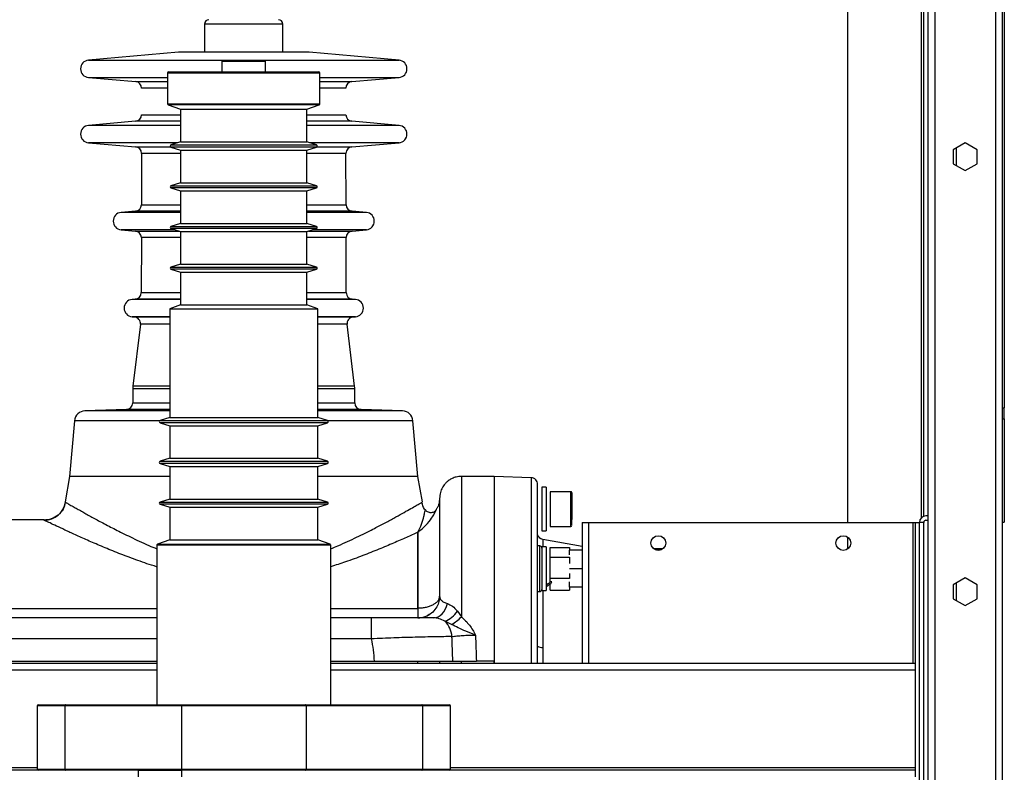
# Model space of a CAD drawing. Units: millimetres. Extents: x -34819830 to 137439, y -1529414 to 6187.
# Drawn here: x 259 to 281, y 245 to 262 of the extents above; entities that cross this region are included whole.
import ezdxf

# ---------------------------------------------------------------- set-up
doc = ezdxf.new("R2010")
doc.units = ezdxf.units.MM

msp = doc.modelspace()

# ---------------------------------------------------------------- linework, layer by layer
at = {"color": 8, "linetype": 'Continuous', "lineweight": 25}
for p, q in [((279.24134, 250.49404), (279.24134, 279.88724)), ((264.56636, 261.83854), (262.76636, 261.83854)), ((260.09893, 261.00767), (263.66636, 261.00767)), ((263.66636, 261.00767), (267.23379, 261.00767)), ((265.41634, 260.71224), (261.91634, 260.71224)), ((260.09893, 260.60919), (261.91634, 260.60919)), ((261.18368, 260.51429), (261.91634, 260.51429)), ((265.41634, 260.60919), (267.23379, 260.60919)), ((265.41634, 260.51429), (266.14904, 260.51429)), ((261.91634, 260.00474), (265.41634, 260.00474)), ((265.39989, 259.98125), (261.93279, 259.98125)), ((262.21634, 259.50767), (260.09893, 259.50767)), ((262.21634, 259.60247), (261.18251, 259.60247)), ((266.15021, 259.60247), (265.11634, 259.60247)), ((267.23379, 259.50767), (265.11634, 259.50767)), ((262.15562, 259.10919), (260.09893, 259.10919)), ((261.99322, 259.05875), (263.66634, 259.05875)), ((263.66634, 259.05875), (265.33946, 259.05875)), ((267.23379, 259.10919), (265.17706, 259.10919)), ((261.18082, 259.01454), (261.9861, 259.01454)), ((262.21634, 258.86482), (261.31775, 258.86482)), ((265.33946, 259.011), (261.99322, 259.011)), ((266.01498, 258.86482), (265.11634, 258.86482)), ((265.34658, 259.01454), (266.1519, 259.01454)), ((261.99322, 258.12241), (263.66634, 258.12241)), ((265.33946, 258.07466), (261.99322, 258.07466)), ((263.66634, 258.12241), (265.33946, 258.12241)), ((261.3155, 257.68565), (262.21634, 257.68565)), ((265.11634, 257.68565), (266.01722, 257.68565)), ((262.21634, 257.50767), (260.84893, 257.50767)), ((262.21634, 257.53651), (261.17857, 257.53651)), ((266.15415, 257.53651), (265.11634, 257.53651)), ((266.48379, 257.50767), (265.11634, 257.50767)), ((262.08703, 257.10919), (260.84893, 257.10919)), ((261.17713, 257.08048), (262.17949, 257.08048)), ((261.99322, 257.18607), (263.66634, 257.18607)), ((265.33946, 257.13832), (261.99322, 257.13832)), ((263.66634, 257.18607), (265.33946, 257.18607)), ((265.1532, 257.08048), (266.15559, 257.08048)), ((266.48379, 257.10919), (265.24565, 257.10919)), ((262.21634, 256.93076), (261.31406, 256.93076)), ((266.01866, 256.93076), (265.11634, 256.93076)), ((261.99322, 256.24974), (263.66634, 256.24974)), ((265.33946, 256.20199), (261.99322, 256.20199)), ((263.66634, 256.24974), (265.33946, 256.24974)), ((261.31164, 255.66344), (262.21634, 255.66344)), ((265.11634, 255.66344), (266.02108, 255.66344)), ((262.21634, 255.50767), (261.09893, 255.50767)), ((262.21634, 255.5143), (261.17472, 255.5143)), ((266.15801, 255.5143), (265.11634, 255.5143)), ((266.23379, 255.50767), (265.11634, 255.50767)), ((261.96634, 255.10919), (261.09893, 255.10919)), ((261.1561, 255.10419), (261.96634, 255.10419)), ((266.23379, 255.10919), (265.36634, 255.10919)), ((265.36634, 255.10419), (266.17663, 255.10419)), ((261.96634, 254.93675), (261.29194, 254.93675)), ((266.04078, 254.93675), (265.36634, 254.93675)), ((261.96634, 253.45448), (261.11636, 253.45448)), ((261.96634, 253.5145), (261.11998, 253.5145)), ((266.21275, 253.5145), (265.36634, 253.5145)), ((266.21636, 253.45448), (265.36634, 253.45448)), ((261.96634, 252.94626), (260.01864, 252.94626)), ((261.96634, 252.97954), (260.9716, 252.97954)), ((261.11636, 253.12945), (261.96634, 253.12945)), ((265.36634, 253.12945), (266.21636, 253.12945)), ((266.36113, 252.97954), (265.36634, 252.97954)), ((267.31408, 252.94626), (265.36634, 252.94626)), ((261.73521, 252.7182), (259.77832, 252.7182)), ((261.74322, 252.7224), (263.66634, 252.7224)), ((263.66634, 252.7224), (265.58946, 252.7224)), ((267.55441, 252.7182), (265.59747, 252.7182)), ((265.58946, 252.67465), (261.74322, 252.67465)), ((261.74322, 251.78606), (263.66634, 251.78606)), ((265.58946, 251.73831), (261.74322, 251.73831)), ((263.66634, 251.78606), (265.58946, 251.78606)), ((271.17886, 250.28854), (271.17886, 251.08854)), ((261.74322, 250.84972), (263.66634, 250.84972)), ((265.58946, 250.80197), (261.74322, 250.80197)), ((263.66634, 250.84972), (265.58946, 250.84972)), ((259.0803, 250.43379), (259.07774, 250.43503)), ((271.59134, 250.38204), (271.59134, 247.13724)), ((279.04134, 250.38204), (279.04134, 247.13724)), ((265.66634, 249.85598), (261.66634, 249.85598)), ((261.68279, 249.87948), (263.66634, 249.87948)), ((263.66634, 249.87948), (265.64989, 249.87948)), ((270.46636, 248.79202), (270.46636, 249.84202)), ((248.16634, 248.40629), (261.66634, 248.40629)), ((265.66634, 248.40629), (267.66636, 248.40629)), ((261.66634, 247.70599), (248.16634, 247.70599)), ((266.59984, 247.70599), (265.66634, 247.70599)), ((267.66636, 247.13724), (267.66636, 247.18854)), ((268.66636, 247.13724), (268.66636, 247.18854)), ((270.2716, 247.18854), (270.2716, 247.13724)), ((270.54032, 247.18854), (270.54032, 247.13724)), ((261.66634, 246.98724), (248.16634, 246.98724)), ((279.09134, 246.98724), (265.66634, 246.98724)), ((259.5592, 246.16224), (258.91634, 246.16224)), ((268.41634, 246.16224), (267.77348, 246.16224)), ((258.91634, 244.73724), (250.91634, 244.73724)), ((258.91634, 244.71224), (259.5592, 244.71224)), ((267.77348, 244.71224), (268.41634, 244.71224)), ((279.09134, 244.73724), (268.41634, 244.73724))]:
    msp.add_line(p, q, dxfattribs=at)
at = {"color": 7, "linetype": 'Continuous', "lineweight": 25}
for p, q in [((279.39134, 167.68724), (279.39134, 279.88724)), ((279.54134, 279.88724), (279.54134, 167.68724)), ((280.94134, 279.88724), (280.94134, 167.68724)), ((281.09134, 279.88724), (281.09134, 167.68724)), ((279.29134, 250.52366), (279.29134, 279.38724)), ((277.54134, 274.03724), (277.54134, 250.38204)), ((281.14134, 264.26224), (281.14134, 253.01224)), ((262.76636, 261.83854), (262.76636, 261.18854)), ((264.56636, 261.18854), (264.56636, 261.83854)), ((262.16636, 261.18854), (260.09893, 261.00767)), ((263.66636, 261.18854), (262.16636, 261.18854)), ((265.16636, 261.18854), (263.66636, 261.18854)), ((267.23379, 261.00767), (265.16636, 261.18854)), ((263.16634, 260.98724), (263.16634, 260.73724)), ((263.16634, 260.98724), (263.66634, 260.98724)), ((263.66634, 260.98724), (264.16634, 260.98724)), ((264.16634, 260.73724), (264.16634, 260.98724)), ((261.91634, 260.71224), (261.91634, 260.00474)), ((261.94134, 260.73724), (265.39134, 260.73724)), ((265.41634, 260.00474), (265.41634, 260.71224)), ((260.09893, 260.60919), (261.18368, 260.51429)), ((266.14904, 260.51429), (267.23379, 260.60919)), ((261.91634, 260.36457), (261.32061, 260.36457)), ((266.01212, 260.36457), (265.41634, 260.36457)), ((261.93279, 259.98125), (262.21634, 259.87805)), ((265.11634, 259.87805), (265.39989, 259.98125)), ((261.31944, 259.75161), (262.21634, 259.75161)), ((262.21634, 259.87805), (262.21634, 259.12805)), ((262.21634, 259.87805), (263.66634, 259.87805)), ((263.66634, 259.87805), (265.11634, 259.87805)), ((265.11634, 259.12805), (265.11634, 259.87805)), ((265.11634, 259.75161), (266.01328, 259.75161)), ((261.18251, 259.60247), (260.09893, 259.50767)), ((267.23379, 259.50767), (266.15021, 259.60247)), ((260.09893, 259.10919), (261.18082, 259.01454)), ((262.21634, 259.12805), (261.99322, 259.05875)), ((262.21634, 259.12805), (263.66634, 259.12805)), ((263.66634, 259.12805), (265.11634, 259.12805)), ((265.33946, 259.05875), (265.11634, 259.12805)), ((266.1519, 259.01454), (267.23379, 259.10919)), ((280.24134, 259.10478), (279.96634, 258.94601)), ((280.51634, 258.94601), (280.24134, 259.10478)), ((261.31775, 258.86482), (261.3155, 257.68565)), ((261.99322, 259.011), (262.21634, 258.94171)), ((262.21634, 258.94171), (262.21634, 258.19171)), ((262.21634, 258.94171), (263.66634, 258.94171)), ((263.66634, 258.94171), (265.11634, 258.94171)), ((265.11634, 258.94171), (265.33946, 259.011)), ((265.11634, 258.19171), (265.11634, 258.94171)), ((266.01722, 257.68565), (266.01498, 258.86482)), ((279.96634, 258.94601), (279.96634, 258.62847)), ((280.04134, 258.58517), (280.04134, 258.98931)), ((280.51634, 258.62847), (280.51634, 258.94601)), ((279.96634, 258.62847), (280.24134, 258.4697)), ((280.24134, 258.4697), (280.51634, 258.62847)), ((262.21634, 258.19171), (261.99322, 258.12241)), ((262.21634, 258.19171), (263.66634, 258.19171)), ((263.66634, 258.19171), (265.11634, 258.19171)), ((265.33946, 258.12241), (265.11634, 258.19171)), ((261.99322, 258.07466), (262.21634, 258.00537)), ((262.21634, 258.00537), (262.21634, 257.25537)), ((262.21634, 258.00537), (263.66634, 258.00537)), ((263.66634, 258.00537), (265.11634, 258.00537)), ((265.11634, 258.00537), (265.33946, 258.07466)), ((265.11634, 257.25537), (265.11634, 258.00537)), ((261.17857, 257.53651), (260.84893, 257.50767)), ((266.48379, 257.50767), (266.15415, 257.53651)), ((262.21634, 257.25537), (261.99322, 257.18607)), ((262.21634, 257.25537), (263.66634, 257.25537)), ((263.66634, 257.25537), (265.11634, 257.25537)), ((265.33946, 257.18607), (265.11634, 257.25537)), ((260.84893, 257.10919), (261.17713, 257.08048)), ((261.99322, 257.13832), (262.21634, 257.06903)), ((262.21634, 257.06903), (262.21634, 256.31903)), ((262.21634, 257.06903), (263.66634, 257.06903)), ((263.66634, 257.06903), (265.11634, 257.06903)), ((265.11634, 257.06903), (265.33946, 257.13832)), ((265.11634, 256.31903), (265.11634, 257.06903)), ((266.15559, 257.08048), (266.48379, 257.10919)), ((261.31406, 256.93076), (261.31164, 255.66344)), ((266.02108, 255.66344), (266.01866, 256.93076)), ((262.21634, 256.31903), (261.99322, 256.24974)), ((262.21634, 256.31903), (263.66634, 256.31903)), ((263.66634, 256.31903), (265.11634, 256.31903)), ((265.33946, 256.24974), (265.11634, 256.31903)), ((261.99322, 256.20199), (262.21634, 256.13269)), ((262.21634, 256.13269), (262.21634, 255.38269)), ((262.21634, 256.13269), (263.66634, 256.13269)), ((263.66634, 256.13269), (265.11634, 256.13269)), ((265.11634, 256.13269), (265.33946, 256.20199)), ((265.11634, 255.38269), (265.11634, 256.13269)), ((261.17472, 255.5143), (261.09893, 255.50767)), ((266.23379, 255.50767), (266.15801, 255.5143)), ((262.21634, 255.38269), (261.96634, 255.2917)), ((261.96634, 255.2917), (261.96634, 252.7917)), ((261.96634, 255.2917), (263.66634, 255.2917)), ((262.21634, 255.38269), (263.66634, 255.38269)), ((263.66634, 255.38269), (265.11634, 255.38269)), ((263.66634, 255.2917), (265.36634, 255.2917)), ((265.36634, 255.2917), (265.11634, 255.38269)), ((265.36634, 252.7917), (265.36634, 255.2917)), ((261.09893, 255.10919), (261.1561, 255.10419)), ((266.17663, 255.10419), (266.23379, 255.10919)), ((261.29194, 254.93675), (261.11998, 253.5145)), ((266.21275, 253.5145), (266.04078, 254.93675)), ((261.11636, 253.45448), (261.11636, 253.12945)), ((266.21636, 253.12945), (266.21636, 253.45448)), ((260.9716, 252.97954), (260.01864, 252.94626)), ((267.31408, 252.94626), (266.36113, 252.97954)), ((281.09134, 253.01224), (281.14134, 253.01224)), ((281.14134, 252.76224), (281.14134, 253.01224)), ((259.77832, 252.7182), (259.66636, 251.43854)), ((261.96634, 252.7917), (261.74322, 252.7224)), ((261.96634, 252.7917), (263.66634, 252.7917)), ((263.66634, 252.7917), (265.36634, 252.7917)), ((265.58946, 252.7224), (265.36634, 252.7917)), ((267.66636, 251.43854), (267.55441, 252.7182)), ((281.09134, 252.76224), (281.14134, 252.76224)), ((281.14134, 252.76224), (281.14134, 250.38724)), ((261.74322, 252.67465), (261.96634, 252.60536)), ((261.96634, 252.60536), (261.96634, 251.85536)), ((261.96634, 252.60536), (263.66634, 252.60536)), ((263.66634, 252.60536), (265.36634, 252.60536)), ((265.36634, 252.60536), (265.58946, 252.67465)), ((265.36634, 251.85536), (265.36634, 252.60536)), ((261.96634, 251.85536), (261.74322, 251.78606)), ((261.96634, 251.85536), (263.66634, 251.85536)), ((263.66634, 251.85536), (265.36634, 251.85536)), ((265.58946, 251.78606), (265.36634, 251.85536)), ((261.74322, 251.73831), (261.96634, 251.66902)), ((261.96634, 251.66902), (261.96634, 250.91902)), ((261.96634, 251.66902), (263.66634, 251.66902)), ((263.66634, 251.66902), (265.36634, 251.66902)), ((265.36634, 251.66902), (265.58946, 251.73831)), ((265.36634, 250.91902), (265.36634, 251.66902)), ((259.66636, 251.43854), (259.56289, 250.85172)), ((261.96634, 251.43854), (259.66636, 251.43854)), ((267.66636, 251.43854), (265.36634, 251.43854)), ((267.76984, 250.85172), (267.66636, 251.43854)), ((269.41636, 251.43854), (268.66636, 251.43854)), ((270.2716, 251.40868), (269.41636, 251.43854)), ((270.61636, 251.18854), (270.51636, 251.18854)), ((270.51636, 251.18854), (270.51636, 250.68854)), ((270.61636, 251.18854), (270.61636, 250.68854)), ((261.96634, 250.91902), (261.74322, 250.84972)), ((261.96634, 250.91902), (263.66634, 250.91902)), ((263.66634, 250.91902), (265.36634, 250.91902)), ((265.58946, 250.84972), (265.36634, 250.91902)), ((271.17886, 251.08854), (270.70386, 251.08854)), ((270.70386, 251.08854), (270.70386, 250.28854)), ((259.56289, 250.85172), (259.57156, 250.84671)), ((261.74322, 250.80197), (261.96634, 250.73268)), ((261.96634, 250.73268), (261.96634, 249.98268)), ((261.96634, 250.73268), (263.66634, 250.73268)), ((263.66634, 250.73268), (265.36634, 250.73268)), ((265.36634, 250.73268), (265.58946, 250.80197)), ((265.36634, 249.98268), (265.36634, 250.73268)), ((270.51636, 250.68854), (270.51636, 250.18854)), ((270.61636, 250.68854), (270.61636, 250.18854)), ((259.07774, 250.43854), (250.75698, 250.43854)), ((279.39134, 250.53224), (279.34134, 250.53224)), ((270.70386, 250.28854), (271.17886, 250.28854)), ((271.44134, 250.38204), (271.44134, 247.13724)), ((271.44134, 250.38204), (271.59134, 250.38204)), ((271.59134, 250.38204), (279.04134, 250.38204)), ((279.04134, 250.38204), (279.09134, 250.38204)), ((279.09134, 250.38204), (279.19134, 250.38204)), ((279.09134, 250.38204), (279.09134, 247.13724)), ((279.29134, 250.38224), (279.19134, 250.38224)), ((279.19134, 243.43224), (279.19134, 250.38224)), ((279.29134, 243.43224), (279.29134, 250.38224)), ((279.34134, 250.43224), (279.39134, 250.43224)), ((281.09134, 250.38724), (281.14134, 250.38724)), ((270.51636, 250.18854), (270.61636, 250.18854)), ((271.44134, 249.83149), (270.53454, 249.99138)), ((270.54031, 249.98628), (270.54031, 249.98606)), ((277.54134, 250.04452), (277.54134, 249.76957)), ((261.66634, 249.85598), (261.66634, 246.18724)), ((261.96634, 249.98268), (261.68279, 249.87948)), ((261.96634, 249.98268), (263.66634, 249.98268)), ((263.66634, 249.98268), (265.36634, 249.98268)), ((265.64989, 249.87948), (265.36634, 249.98268)), ((265.66634, 246.18724), (265.66634, 249.85598)), ((270.46636, 249.84202), (270.41636, 249.84202)), ((270.61636, 249.81702), (270.51636, 249.81702)), ((270.51636, 249.81702), (270.51636, 249.31702)), ((270.61636, 249.81702), (270.61636, 249.31702)), ((270.70378, 249.80735), (271.15378, 249.80735)), ((270.70378, 249.57973), (270.70378, 249.80735)), ((271.15378, 249.80735), (271.15378, 249.74202)), ((273.29909, 249.77555), (273.08359, 249.77555)), ((270.70378, 249.0894), (270.70378, 249.57973)), ((270.70378, 249.57973), (271.15378, 249.57973)), ((271.15378, 249.63634), (271.15378, 249.74202)), ((271.44134, 249.74202), (271.15378, 249.74202)), ((271.15378, 249.57973), (271.15378, 249.439)), ((273.23218, 249.74202), (273.1505, 249.74202)), ((270.51636, 249.31702), (270.51636, 248.81702)), ((270.61636, 249.31702), (270.61636, 248.81702)), ((271.44134, 249.31702), (271.15378, 249.31702)), ((270.70378, 249.01488), (270.70378, 249.0894)), ((271.15378, 249.0894), (270.70378, 249.0894)), ((271.15378, 249.21134), (271.15378, 249.0894)), ((280.24134, 249.10478), (279.96634, 248.94601)), ((280.51634, 248.94601), (280.24134, 249.10478)), ((270.61636, 248.92044), (270.65386, 248.92044)), ((270.70378, 248.82669), (270.70378, 248.96652)), ((270.74136, 249.01501), (270.70386, 249.01501)), ((271.15378, 248.89202), (271.15378, 249.014)), ((271.44134, 248.89202), (271.15378, 248.89202)), ((271.15378, 248.89202), (271.15378, 248.82669)), ((279.96634, 248.94601), (279.96634, 248.62847)), ((280.04134, 248.58517), (280.04134, 248.98931)), ((280.51634, 248.62847), (280.51634, 248.94601)), ((268.15826, 248.6063), (268.16636, 248.68854)), ((268.16636, 248.68854), (268.16115, 248.63559)), ((268.16636, 248.68854), (268.17169, 248.66136)), ((270.41636, 248.79202), (270.46636, 248.79202)), ((270.51636, 248.81702), (270.61636, 248.81702)), ((270.70378, 248.82669), (271.15378, 248.82669)), ((279.96634, 248.62847), (280.24134, 248.4697)), ((280.24134, 248.4697), (280.51634, 248.62847)), ((267.66636, 248.40629), (267.66636, 248.18854)), ((261.66634, 248.18854), (248.16634, 248.18854)), ((266.59984, 248.18854), (265.66634, 248.18854)), ((266.59984, 247.70599), (266.59984, 248.18854)), ((268.57584, 248.34071), (268.66636, 248.21076)), ((268.43662, 248.03492), (268.28725, 248.10871)), ((248.16634, 247.18854), (261.66634, 247.18854)), ((261.66634, 247.13724), (248.16634, 247.13724)), ((265.66634, 247.18854), (266.66697, 247.18854)), ((279.09134, 247.13724), (265.66634, 247.13724)), ((268.16636, 247.18854), (268.16636, 247.13724)), ((269.41636, 247.18854), (269.01202, 247.18854)), ((269.41636, 247.13724), (269.41636, 247.18854)), ((279.09134, 247.13724), (279.09134, 246.98724)), ((279.09134, 246.98724), (279.09134, 244.73724)), ((258.91634, 246.16224), (258.91634, 244.71224)), ((258.94134, 246.18724), (259.57134, 246.18724)), ((262.23348, 246.16224), (259.5592, 246.16224)), ((259.5592, 246.16224), (259.5592, 244.71224)), ((259.57134, 246.18724), (262.24563, 246.18724)), ((265.0992, 246.16224), (262.23348, 246.16224)), ((262.23348, 246.16224), (262.23348, 244.71224)), ((262.24563, 246.18724), (265.08705, 246.18724)), ((265.08705, 246.18724), (267.76134, 246.18724)), ((265.0992, 246.16224), (265.0992, 244.71224)), ((267.77348, 246.16224), (265.0992, 246.16224)), ((267.76134, 246.18724), (268.39134, 246.18724)), ((267.77348, 246.16224), (267.77348, 244.71224)), ((268.41634, 244.71224), (268.41634, 246.16224)), ((261.24134, 244.68724), (229.24134, 244.68724)), ((259.5592, 244.71224), (262.23348, 244.71224)), ((261.24134, 244.68724), (261.24134, 244.53724)), ((261.24134, 244.68724), (262.24134, 244.68724)), ((262.23348, 244.71224), (265.0992, 244.71224)), ((279.09134, 244.68724), (262.24134, 244.68724)), ((262.24134, 244.53724), (262.24134, 244.68724)), ((265.0992, 244.71224), (267.77348, 244.71224)), ((279.09134, 244.73724), (279.09134, 244.68724)), ((279.09134, 244.68724), (279.09134, 244.53724))]:
    msp.add_line(p, q, dxfattribs=at)
at = {"color": 7, "linetype": 'Continuous', "lineweight": 25, "flags": 128}
for points in [[(266.31329, 252.95282), (266.31585, 252.95165), (266.27563, 252.94952), (266.19239, 252.9488), (266.07552, 252.94957), (265.93819, 252.95175), (265.89375, 252.95269), (265.75304, 252.95645), (265.62822, 252.96104), (265.53332, 252.96601), (265.47907, 252.97082), (265.47164, 252.97486), (265.51184, 252.97756), (265.59508, 252.97849), (265.7119, 252.97749), (265.84917, 252.97474), (265.89375, 252.97359), (265.89375, 252.97359)], [(268.02847, 248.18854), (268.07998, 248.19432), (268.13031, 248.2115), (268.17829, 248.23969), (268.22281, 248.27825), (268.26284, 248.32627), (268.29746, 248.38266), (268.32587, 248.44612), (268.34741, 248.51516)], [(259.57134, 246.18724), (259.56897, 246.18676), (259.56669, 246.18534), (259.56459, 246.18303), (259.56275, 246.17992), (259.56124, 246.17613), (259.56012, 246.17181), (259.55943, 246.16712), (259.5592, 246.16224)], [(262.24563, 246.18724), (262.24326, 246.18676), (262.24098, 246.18534), (262.23888, 246.18303), (262.23704, 246.17992), (262.23553, 246.17613), (262.23441, 246.17181), (262.23372, 246.16712), (262.23348, 246.16224)], [(265.0992, 246.16224), (265.09896, 246.16712), (265.09827, 246.17181), (265.09715, 246.17613), (265.09564, 246.17992), (265.0938, 246.18303), (265.0917, 246.18534), (265.08942, 246.18676), (265.08705, 246.18724)], [(267.77348, 246.16224), (267.77325, 246.16712), (267.77256, 246.17181), (267.77144, 246.17613), (267.76993, 246.17992), (267.76809, 246.18303), (267.76599, 246.18534), (267.76371, 246.18676), (267.76134, 246.18724)], [(259.5592, 244.71224), (259.55943, 244.70736), (259.56012, 244.70267), (259.56124, 244.69835), (259.56275, 244.69456), (259.56459, 244.69145), (259.56669, 244.68914), (259.56897, 244.68772), (259.57134, 244.68724)], [(262.23348, 244.71224), (262.23372, 244.70736), (262.23441, 244.70267), (262.23553, 244.69835), (262.23704, 244.69456), (262.23888, 244.69145), (262.24098, 244.68914), (262.24326, 244.68772), (262.24563, 244.68724)], [(265.08705, 244.68724), (265.08942, 244.68772), (265.0917, 244.68914), (265.0938, 244.69145), (265.09564, 244.69456), (265.09715, 244.69835), (265.09827, 244.70267), (265.09896, 244.70736), (265.0992, 244.71224)], [(267.76134, 244.68724), (267.76371, 244.68772), (267.76599, 244.68914), (267.76809, 244.69145), (267.76993, 244.69456), (267.77144, 244.69835), (267.77256, 244.70267), (267.77325, 244.70736), (267.77348, 244.71224)]]:
    msp.add_lwpolyline(points, dxfattribs=at)
at = {"color": 7, "linetype": 'Continuous', "lineweight": 25}
for centre in [(273.19134, 249.90704), (277.44134, 249.90704)]:
    msp.add_circle(centre, 0.17, dxfattribs=at)
for centre, radius, start, end in [((262.86636, 261.83854), 0.1, 90, 180), ((264.46636, 261.83854), 0.1, 0, 90), ((260.11636, 260.80843), 0.2, 95, 265), ((267.21636, 260.80843), 0.2, 275, 85), ((261.94134, 260.71224), 0.025, 90, 180), ((265.39134, 260.71224), 0.025, 0, 90), ((261.17061, 260.36486), 0.15, 359.890723, 85), ((266.16212, 260.36486), 0.15, 95, 180.109277), ((261.94134, 260.00474), 0.025, 180, 250), ((265.39134, 260.00474), 0.025, 290, 0), ((261.16944, 259.7519), 0.15, 275, 359.890723), ((266.16328, 259.7519), 0.15, 180.109277, 265), ((260.11636, 259.30843), 0.2, 95, 265), ((267.21636, 259.30843), 0.2, 275, 85), ((262.00063, 259.03488), 0.025, 107.252998, 252.747002), ((265.33205, 259.03488), 0.025, 287.252998, 72.747002), ((261.16775, 258.86511), 0.15, 359.890723, 85), ((266.16498, 258.86511), 0.15, 95, 180.109277), ((262.00063, 258.09854), 0.025, 107.252998, 252.747002), ((265.33205, 258.09854), 0.025, 287.252998, 72.747002), ((261.1655, 257.68594), 0.15, 275, 359.890723), ((266.16722, 257.68594), 0.15, 180.109277, 265), ((260.86636, 257.30843), 0.2, 95, 265), ((266.46636, 257.30843), 0.2, 275, 85), ((261.16406, 256.93105), 0.15, 359.890723, 85), ((262.00063, 257.1622), 0.025, 107.252998, 252.747002), ((265.33205, 257.1622), 0.025, 287.252998, 72.747002), ((266.16866, 256.93105), 0.15, 95, 180.109277), ((262.00063, 256.22586), 0.025, 107.252998, 252.747002), ((265.33205, 256.22586), 0.025, 287.252998, 72.747002), ((261.16164, 255.66373), 0.15, 275, 359.890723), ((266.17108, 255.66373), 0.15, 180.109277, 265), ((261.11636, 255.30843), 0.2, 95, 265), ((266.21636, 255.30843), 0.2, 275, 85), ((261.14303, 254.95476), 0.15, 353.105912, 85), ((266.1897, 254.95476), 0.15, 95, 186.894088), ((261.61636, 253.45448), 0.5, 173.105912, 180), ((265.71636, 253.45448), 0.5, 0, 6.894088), ((260.02737, 252.69642), 0.25, 92, 175), ((260.96636, 253.12945), 0.15, 272, 0), ((266.36636, 253.12945), 0.15, 180, 268), ((267.30536, 252.69642), 0.25, 5, 88), ((261.75063, 252.69853), 0.025, 107.252998, 252.747002), ((265.58205, 252.69853), 0.025, 287.252998, 72.747002), ((261.75063, 251.76219), 0.025, 107.253003, 252.746997), ((265.58205, 251.76219), 0.025, 287.253003, 72.746997), ((271.17886, 251.06354), 0.025, 0, 90), ((259.07882, 250.93423), 0.50045, 270.168849, 349.927668), ((261.75063, 250.82585), 0.025, 107.253003, 252.746997), ((265.58205, 250.82585), 0.025, 287.253003, 72.746997), ((279.34134, 250.38224), 0.15, 90, 180), ((271.17886, 250.31354), 0.025, 270, 0), ((279.34134, 250.38224), 0.05, 90, 180), ((261.69134, 249.85598), 0.025, 110, 180), ((265.64134, 249.85598), 0.025, 0, 70), ((270.46636, 249.79202), 0.05, 0, 90), ((270.46636, 248.84202), 0.05, 270, 0), ((268.02799, 248.7267), 0.67017, 292.759544, 324.83278), ((267.85768, 249.02933), 1.15066, 300.207245, 314.651618), ((267.91143, 247.71961), 0.54097, 4.05457, 45.994321), ((270.5151, 247.6729), 0.16551, 233.375216, 278.765114), ((258.94134, 246.16224), 0.025, 90, 180), ((268.39134, 246.16224), 0.025, 0, 90), ((258.94134, 244.71224), 0.025, 180, 270), ((268.39134, 244.71224), 0.025, 270, 0)]:
    msp.add_arc(centre, radius, start, end, dxfattribs=at)
for points, knots in [([(261.0168, 252.95386), (261.02697, 252.95517), (261.04731, 252.95778), (261.13475, 252.9627), (261.25301, 252.96775), (261.36148, 252.97142), (261.42403, 252.97317), (261.43898, 252.97359)], [0, 0, 0, 0, 0.231646258, 0.463409518, 0.695271298, 0.927168412, 1, 1, 1, 1]), ([(261.43898, 252.97359), (261.48675, 252.97477), (261.58229, 252.97714), (261.70947, 252.97869), (261.80616, 252.97837), (261.86148, 252.97612), (261.86923, 252.97235), (261.82853, 252.96762), (261.74385, 252.96254), (261.62486, 252.9577), (261.51649, 252.95451), (261.40645, 252.9519), (261.29566, 252.94987), (261.16816, 252.94863), (261.07295, 252.94892), (261.01896, 252.95033), (261.01927, 252.95212), (261.01939, 252.95283)], [0, 0, 0, 0, 0.07155581, 0.14311311, 0.21463652, 0.28614439, 0.35767927, 0.4292654, 0.50089669, 0.57254695, 0.64418708, 0.66671637, 0.73827168, 0.8098278, 0.88136616, 0.95289732, 1, 1, 1, 1]), ([(265.89375, 252.97359), (265.94161, 252.97218), (266.03733, 252.96935), (266.16385, 252.96427), (266.26327, 252.95925), (266.29339, 252.95644), (266.30844, 252.95504)], [0, 0, 0, 0, 0.24996802, 0.4999326, 0.74996773, 1, 1, 1, 1]), ([(268.66636, 251.43854), (268.62722, 251.43591), (268.5545, 251.43101), (268.46055, 251.39699), (268.39128, 251.358), (268.33489, 251.31486), (268.27956, 251.25952), (268.22292, 251.1778), (268.17564, 251.06617), (268.16957, 250.97989), (268.16636, 250.9343)], [0, 0, 0, 0, 0.14862271, 0.27617196, 0.37617131, 0.45037553, 0.54578277, 0.67282663, 0.82709331, 1, 1, 1, 1]), ([(269.41636, 251.43288), (269.41636, 251.43461), (269.41636, 251.44363), (269.41636, 251.3986), (269.41636, 251.31313), (269.41636, 251.20817), (269.41636, 251.11157), (269.41636, 250.99655), (269.41636, 250.85493), (269.41636, 250.68165), (269.41636, 250.47084), (269.41636, 250.22817), (269.41636, 249.97766), (269.41636, 249.72671), (269.41636, 249.48469), (269.41636, 249.22105), (269.41636, 248.96145), (269.41636, 248.71032), (269.41636, 248.47435), (269.41636, 248.22623), (269.41636, 247.92999), (269.41636, 247.58292), (269.41636, 247.30264), (269.41636, 247.15434), (269.41636, 247.13724)], [0, 0, 0, 0, 0.02143734, 0.11181717, 0.20277006, 0.24924273, 0.29571404, 0.34258189, 0.38944815, 0.44441526, 0.50001985, 0.5556149, 0.61197266, 0.65263264, 0.69384516, 0.73504999, 0.77691407, 0.80775008, 0.83906259, 0.87037094, 0.90222048, 0.94812429, 0.99401824, 1, 1, 1, 1]), ([(270.41636, 251.25811), (270.4144, 251.27663), (270.41036, 251.31486), (270.37693, 251.36542), (270.32774, 251.4007), (270.28993, 251.40607), (270.2716, 251.40868)], [0, 0, 0, 0, 0.24211885, 0.49961083, 0.75729999, 1, 1, 1, 1]), ([(270.41636, 247.13724), (270.41636, 247.23266), (270.41636, 247.4431), (270.41636, 247.76622), (270.41636, 248.09839), (270.41636, 248.41667), (270.41636, 248.71817), (270.41636, 249.00025), (270.41636, 249.26309), (270.41636, 249.50703), (270.41636, 249.76776), (270.41636, 250.03778), (270.41636, 250.30181), (270.41636, 250.53163), (270.41636, 250.747), (270.41636, 250.9385), (270.41636, 251.09452), (270.41636, 251.19786), (270.41636, 251.25141), (270.41636, 251.25192), (270.41636, 251.25209)], [0, 0, 0, 0, 0.03490018, 0.0769673, 0.11944529, 0.16129597, 0.20343958, 0.24594139, 0.28749639, 0.32961586, 0.37213552, 0.43363069, 0.49763841, 0.56054877, 0.62367441, 0.70654619, 0.79009054, 0.87387984, 0.95772435, 1, 1, 1, 1]), ([(268.16636, 250.94279), (268.16277, 250.89731), (268.15702, 250.82452), (268.12744, 250.73424), (268.09879, 250.69569), (268.08653, 250.67919)], [0, 0, 0, 0, 0.48794514, 0.78085818, 1, 1, 1, 1]), ([(268.16636, 250.93854), (268.16636, 250.93482), (268.16636, 250.9274), (268.16636, 250.86689), (268.16636, 250.76975), (268.16636, 250.63078), (268.16636, 250.45747), (268.16636, 250.25467), (268.16636, 250.02805), (268.16636, 249.78431), (268.16636, 249.53169), (268.16636, 249.27844), (268.16636, 249.00068), (268.16636, 248.79279), (268.16636, 248.68854)], [0, 0, 0, 0, 0.10028719, 0.19995582, 0.29914823, 0.39829921, 0.49793655, 0.58174308, 0.66534005, 0.74882465, 0.81180457, 0.87459828, 0.93711714, 1, 1, 1, 1]), ([(271.20386, 251.06161), (271.20386, 251.06183), (271.20386, 251.06241), (271.20386, 251.04093), (271.20386, 250.98246), (271.20386, 250.88738), (271.20386, 250.79652), (271.20386, 250.72054), (271.20386, 250.64348), (271.20386, 250.54657), (271.20386, 250.48612), (271.20386, 250.44683)], [0, 0, 0, 0, 0.05358713, 0.14274216, 0.30836007, 0.47397799, 0.56313301, 0.65418004, 0.74522706, 0.83438209, 1, 1, 1, 1]), ([(259.57066, 250.84723), (259.55534, 250.79275), (259.52373, 250.6803), (259.40601, 250.54402), (259.25157, 250.45157), (259.13553, 250.43992), (259.0793, 250.43427)], [0, 0, 0, 0, 0.24224916, 0.5000012, 0.75775255, 1, 1, 1, 1]), ([(267.8395, 250.66374), (267.83226, 250.67199), (267.7879, 250.72256), (267.77371, 250.79035), (267.76183, 250.84709)], [0, 0, 0, 0, 0.16308218, 1, 1, 1, 1]), ([(268.09198, 250.67616), (268.08621, 250.66792), (268.07391, 250.65035), (268.04741, 250.62837), (268.01351, 250.61131), (267.97339, 250.60321), (267.93099, 250.60652), (267.89145, 250.62167), (267.85826, 250.64574), (267.8431, 250.66717), (267.83581, 250.67747)], [0, 0, 0, 0, 0.09818018, 0.20953692, 0.33322955, 0.46667187, 0.60547259, 0.74408172, 0.87700382, 1, 1, 1, 1]), ([(259.07774, 250.43503), (259.07385, 250.43691), (259.06887, 250.43932), (259.07996, 250.43396), (259.0824, 250.43278)], [0, 0, 0, 0, 0.77991018, 1, 1, 1, 1]), ([(271.20386, 250.31548), (271.20386, 250.315), (271.20386, 250.31337), (271.20386, 250.32744), (271.20386, 250.36319), (271.20386, 250.41388), (271.20386, 250.44683)], [0, 0, 0, 0, 0.09773509, 0.3352822, 0.56789298, 1, 1, 1, 1]), ([(267.66636, 248.40629), (267.66636, 248.48799), (267.66636, 248.65972), (267.66636, 248.90248), (267.66636, 249.14527), (267.66636, 249.38166), (267.66636, 249.60762), (267.66636, 249.81686), (267.66636, 250.00683), (267.66636, 250.10559), (267.66636, 250.15658)], [0, 0, 0, 0, 0.08880182, 0.18663292, 0.29446611, 0.41309986, 0.54305855, 0.68449217, 0.83708683, 1, 1, 1, 1]), ([(267.66636, 250.15658), (267.66636, 250.10559), (267.66636, 250.00683), (267.66636, 249.81686), (267.66636, 249.60762), (267.66636, 249.38166), (267.66636, 249.14527), (267.66636, 248.90248), (267.66636, 248.65972), (267.66636, 248.48799), (267.66636, 248.40629)], [0, 0, 0, 0, 0.16291317, 0.31550783, 0.45694145, 0.58690014, 0.70553389, 0.81336708, 0.91119818, 1, 1, 1, 1]), ([(270.54032, 249.99036), (270.5241, 249.99473), (270.49136, 250.00355), (270.44897, 250.0381), (270.42105, 250.08403), (270.41792, 250.11548), (270.41636, 250.13112)], [0, 0, 0, 0, 0.246830156, 0.498285064, 0.750623456, 1, 1, 1, 1]), ([(270.70386, 249.01501), (270.69904, 249.00594), (270.68945, 248.98788), (270.66106, 248.97187), (270.63858, 248.95999), (270.62237, 248.94392), (270.61879, 248.92992), (270.61636, 248.92044)], [0, 0, 0, 0, 0.251494466, 0.500775169, 0.625570457, 0.746231699, 1, 1, 1, 1]), ([(270.65386, 248.92044), (270.6593, 248.92935), (270.67016, 248.94714), (270.69786, 248.96374), (270.72092, 248.9753), (270.73824, 248.99107), (270.7401, 249.00533), (270.74136, 249.01501)], [0, 0, 0, 0, 0.25144806, 0.5020176, 0.62761625, 0.74719835, 1, 1, 1, 1]), ([(268.16636, 248.68854), (268.16537, 248.67497), (268.16354, 248.64992), (268.1497, 248.6137), (268.12573, 248.57388), (268.08458, 248.53056), (268.02216, 248.48771), (267.94621, 248.45241), (267.85896, 248.42619), (267.76422, 248.4094), (267.69877, 248.40732), (267.66636, 248.40629)], [0, 0, 0, 0, 0.09184497, 0.16950414, 0.25016535, 0.37635012, 0.50011023, 0.62387035, 0.75005512, 0.87623988, 1, 1, 1, 1]), ([(268.16882, 248.66141), (268.16275, 248.61849), (268.15004, 248.52863), (268.08441, 248.40233), (267.99162, 248.29701), (267.91115, 248.25627), (267.87507, 248.23799)], [0, 0, 0, 0, 0.23909677, 0.50067469, 0.7760601, 1, 1, 1, 1]), ([(268.34741, 248.51516), (268.3857, 248.49842), (268.46652, 248.46307), (268.53814, 248.3829), (268.57584, 248.34071)], [0, 0, 0, 0, 0.47373489, 1, 1, 1, 1]), ([(268.02847, 248.18854), (267.9632, 248.18854), (267.83286, 248.18854), (267.61028, 248.18854), (267.37288, 248.18854), (267.12234, 248.18854), (266.86317, 248.18854), (266.6876, 248.18854), (266.59984, 248.18854)], [0, 0, 0, 0, 0.16726577, 0.33402514, 0.50004638, 0.66669205, 0.8333935, 1, 1, 1, 1]), ([(267.66636, 248.18854), (267.69913, 248.19035), (267.76468, 248.19395), (267.85838, 248.22458), (267.92665, 248.25717), (267.95861, 248.28445), (267.96569, 248.29049)], [0, 0, 0, 0, 0.30448279, 0.60896558, 0.91344837, 1, 1, 1, 1]), ([(268.28725, 248.10871), (268.24256, 248.13105), (268.17615, 248.16424), (268.0874, 248.18528), (268.04799, 248.18746), (268.02847, 248.18854)], [0, 0, 0, 0, 0.50930643, 0.75685878, 1, 1, 1, 1]), ([(268.66636, 248.21076), (268.7329, 248.14911), (268.86425, 248.02742), (268.95006, 247.86889), (268.9924, 247.79066)], [0, 0, 0, 0, 0.50656012, 1, 1, 1, 1]), ([(268.9924, 247.79066), (268.91808, 247.81979), (268.78123, 247.87342), (268.59775, 247.95805), (268.48767, 248.01057), (268.43662, 248.03492)], [0, 0, 0, 0, 0.38926298, 0.71678503, 1, 1, 1, 1]), ([(268.45104, 247.75786), (268.38957, 247.75694), (268.26679, 247.7551), (268.05999, 247.75141), (267.84015, 247.74693), (267.60713, 247.74143), (267.36382, 247.73478), (267.11301, 247.72677), (266.8577, 247.7174), (266.68593, 247.7098), (266.59984, 247.70599)], [0, 0, 0, 0, 0.12624354, 0.25214999, 0.37680022, 0.50136184, 0.62687872, 0.75146413, 0.87543419, 1, 1, 1, 1]), ([(268.45104, 247.75786), (268.48775, 247.76279), (268.56091, 247.77261), (268.69511, 247.78391), (268.84036, 247.79113), (268.94182, 247.79082), (268.9924, 247.79066)], [0, 0, 0, 0, 0.25260609, 0.5034652, 0.75244433, 1, 1, 1, 1]), ([(268.47025, 247.18854), (268.46719, 247.28411), (268.46107, 247.47487), (268.45438, 247.66366), (268.45104, 247.75786)], [0, 0, 0, 0, 0.50098065, 1, 1, 1, 1]), ([(268.9924, 247.79066), (268.99472, 247.69131), (268.99936, 247.49216), (269.0078, 247.2899), (269.01202, 247.18854)], [0, 0, 0, 0, 0.4988796, 1, 1, 1, 1]), ([(266.66697, 247.18854), (266.66361, 247.27592), (266.65691, 247.45044), (266.61884, 247.62089), (266.59984, 247.70599)], [0, 0, 0, 0, 0.50069955, 1, 1, 1, 1]), ([(270.54032, 247.50932), (270.54032, 247.4561), (270.54032, 247.35007), (270.54032, 247.24225), (270.54032, 247.18854)], [0, 0, 0, 0, 0.5019478, 1, 1, 1, 1]), ([(266.66697, 247.18854), (266.80548, 247.18854), (267.01532, 247.18854), (267.29028, 247.18854), (267.55922, 247.18854), (267.81706, 247.18854), (268.05687, 247.18854), (268.26148, 247.18854), (268.39149, 247.18854), (268.47025, 247.18854)], [0, 0, 0, 0, 0.20612575, 0.3122741, 0.41842247, 0.62455298, 0.7307029, 0.83685283, 1, 1, 1, 1]), ([(268.47025, 247.18854), (268.51015, 247.18854), (268.58074, 247.18854), (268.70332, 247.18854), (268.84265, 247.18854), (268.94879, 247.18854), (269.01202, 247.18854)], [0, 0, 0, 0, 0.26836509, 0.47472973, 0.68707802, 1, 1, 1, 1])]:
    msp.add_open_spline(points, degree=3, knots=knots, dxfattribs=at)
at = {"color": 8, "linetype": 'Continuous', "lineweight": 25}
for points, knots in [([(268.66636, 251.43854), (268.66636, 251.43496), (268.66636, 251.42778), (268.66636, 251.36887), (268.66636, 251.27352), (268.66636, 251.13707), (268.66636, 250.95856), (268.66636, 250.75309), (268.66636, 250.52994), (268.66636, 250.29936), (268.66636, 250.03769), (268.66636, 249.74241), (268.66636, 249.41238), (268.66636, 249.04614), (268.66636, 248.64753), (268.66636, 248.35634), (268.66636, 248.21076)], [0, 0, 0, 0, 0.08267065, 0.16578812, 0.24935912, 0.33247493, 0.41536207, 0.49847029, 0.56127974, 0.6239361, 0.68636541, 0.7489963, 0.81191963, 0.8744009, 0.93721123, 1, 1, 1, 1]), ([(270.2716, 251.40383), (270.2716, 251.40534), (270.2716, 251.41436), (270.2716, 251.37219), (270.2716, 251.27562), (270.2716, 251.11669), (270.2716, 250.92011), (270.2716, 250.70225), (270.2716, 250.47931), (270.2716, 250.23034), (270.2716, 249.95683), (270.2716, 249.66125), (270.2716, 249.34614), (270.2716, 249.01396), (270.2716, 248.66694), (270.2716, 248.30798), (270.2716, 247.93998), (270.2716, 247.5658), (270.2716, 247.31384), (270.2716, 247.18854)], [0, 0, 0, 0, 0.01820933, 0.10884646, 0.19860495, 0.28677616, 0.37269074, 0.43531683, 0.49616299, 0.55505794, 0.61186996, 0.66655077, 0.7191243, 0.76966375, 0.81831112, 0.86531091, 0.91098775, 0.95573362, 1, 1, 1, 1]), ([(259.57156, 250.84671), (259.5836, 250.83974), (259.60786, 250.82571), (259.68192, 250.78314), (259.768, 250.73394), (259.85818, 250.68277), (259.95868, 250.62626), (260.06632, 250.56628), (260.17725, 250.50513), (260.29811, 250.4393), (260.42865, 250.3692), (260.56786, 250.29571), (260.71772, 250.21811), (260.88105, 250.13554), (261.06287, 250.04614), (261.26587, 249.95029), (261.46741, 249.85881), (261.60651, 249.80073), (261.66634, 249.77575)], [0, 0, 0, 0, 0.09317392, 0.18758279, 0.24957129, 0.31279402, 0.37733713, 0.43089832, 0.48518153, 0.53906211, 0.59316148, 0.64811707, 0.70174988, 0.75831125, 0.81858545, 0.88192559, 0.94921623, 1, 1, 1, 1]), ([(265.66634, 249.77585), (265.72195, 249.79898), (265.85478, 249.85423), (266.05266, 249.94375), (266.26131, 250.04198), (266.45536, 250.13728), (266.66754, 250.24479), (266.89066, 250.36164), (267.11624, 250.48336), (267.31208, 250.59147), (267.47649, 250.6838), (267.60688, 250.75792), (267.69892, 250.81079), (267.74925, 250.8398), (267.75586, 250.84363), (267.75755, 250.84461)], [0, 0, 0, 0, 0.04699189, 0.11224821, 0.17719238, 0.24203557, 0.30384759, 0.39889748, 0.4942432, 0.58950371, 0.68392875, 0.77973426, 0.87323602, 0.96744832, 1, 1, 1, 1]), ([(267.66636, 250.15658), (267.73121, 250.20849), (267.86041, 250.31189), (267.97753, 250.4678), (268.04759, 250.58281), (268.08507, 250.65991), (268.08954, 250.67045), (268.09176, 250.67566)], [0, 0, 0, 0, 0.25255874, 0.50313648, 0.66981033, 0.83672062, 1, 1, 1, 1]), ([(267.66636, 250.15658), (267.69675, 250.21648), (267.75694, 250.33515), (267.80073, 250.49684), (267.8229, 250.59762), (267.83187, 250.64761), (267.83338, 250.65679), (267.83374, 250.65896)], [0, 0, 0, 0, 0.32202837, 0.63800036, 0.79476451, 0.95135161, 1, 1, 1, 1]), ([(261.66634, 249.36217), (261.66435, 249.36274), (261.51224, 249.40623), (261.23461, 249.50594), (260.83877, 249.65214), (260.47728, 249.79903), (260.14894, 249.93913), (259.85811, 250.06854), (259.60764, 250.18331), (259.40016, 250.28053), (259.24086, 250.35637), (259.12768, 250.41084), (259.09611, 250.42613), (259.0803, 250.43379)], [0, 0, 0, 0, 0.00135335, 0.10327494, 0.203824, 0.3040581, 0.40473433, 0.50440012, 0.60351866, 0.70323133, 0.80275691, 0.90124899, 1, 1, 1, 1]), ([(267.66636, 250.15658), (267.58213, 250.11803), (267.41402, 250.0411), (267.11127, 249.90768), (266.77556, 249.76567), (266.40478, 249.61846), (266.03544, 249.48087), (265.77899, 249.39944), (265.66634, 249.36367)], [0, 0, 0, 0, 0.17254787, 0.34434985, 0.51653696, 0.69050857, 0.86404583, 1, 1, 1, 1]), ([(270.54031, 249.98606), (270.54031, 249.98577), (270.54031, 249.98508), (270.54031, 249.92943), (270.54031, 249.87405), (270.54031, 249.82103), (270.54031, 249.81702)], [0, 0, 0, 0, 0.2566659, 0.6125059, 0.9707435, 1, 1, 1, 1]), ([(268.17169, 248.66136), (268.17288, 248.65216), (268.1763, 248.62567), (268.2059, 248.58668), (268.25946, 248.54581), (268.31867, 248.52518), (268.34741, 248.51516)], [0, 0, 0, 0, 0.158079502, 0.455097226, 0.73552277, 1, 1, 1, 1]), ([(270.54032, 248.81702), (270.54032, 248.78902), (270.54032, 248.68614), (270.54031, 248.4769), (270.54032, 248.21864), (270.54032, 247.97079), (270.54032, 247.74646), (270.54032, 247.58821), (270.54032, 247.50932)], [0, 0, 0, 0, 0.08697364, 0.31961819, 0.54860415, 0.70088229, 0.85088092, 1, 1, 1, 1])]:
    msp.add_open_spline(points, degree=3, knots=knots, dxfattribs=at)

doc.saveas('drawing.dxf')
